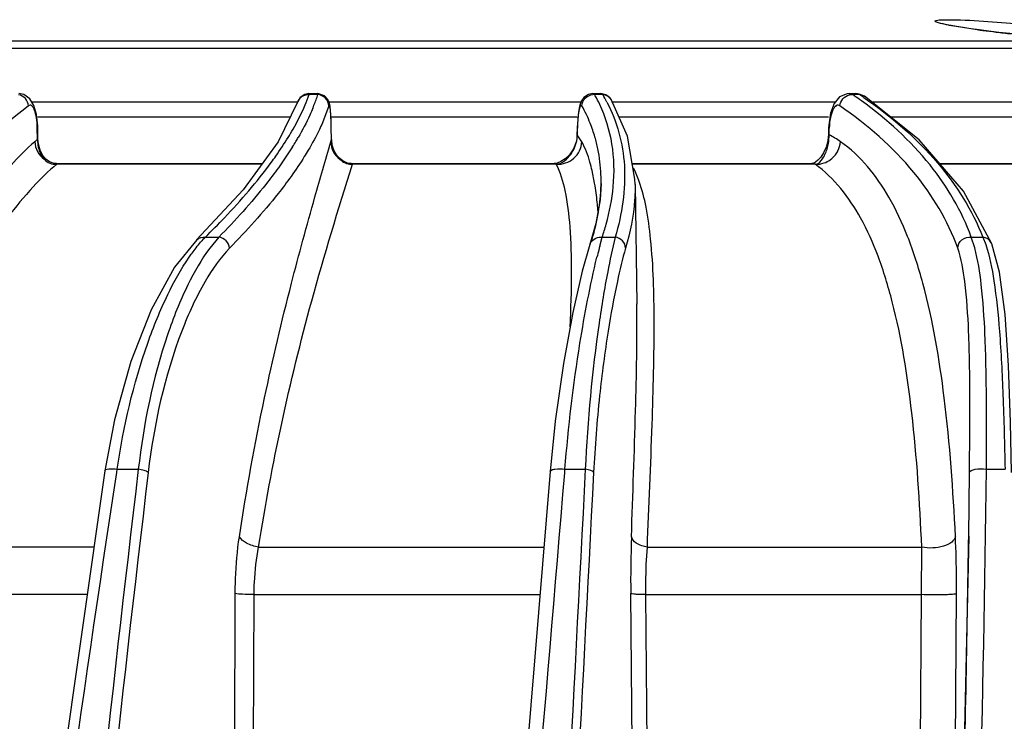
# Model space of a CAD drawing. Units: inches. Extents: x 4309 to 6271, y 5006 to 5990.
# Drawn here: x 4545 to 4587, y 5219 to 5249 of the extents above; entities that cross this region are included whole.
import ezdxf

# ---------------------------------------------------------------- set-up
doc = ezdxf.new("R2010")
doc.units = ezdxf.units.IN
doc.header["$LTSCALE"] = 0.64311
doc.header["$MEASUREMENT"] = 0
doc.layers.get('0').update_dxf_attribs({"linetype": 'CONTINUOUS'})

msp = doc.modelspace()

# ---------------------------------------------------------------- linework, layer by layer
at = {"color": 7, "linetype": 'Continuous'}
for p, q in [((4586.194, 5248.383), (4585.292, 5248.517)), ((4585.92, 5248.423), (4585.597, 5248.471)), ((4494.422, 5247.913), (4591.389, 5247.913)), ((4600.02, 5247.583), (4485.791, 5247.583)), ((4545.504, 5245.616), (4545.3, 5245.652)), ((4545.763, 5245.437), (4545.504, 5245.616)), ((4545.938, 5245.147), (4545.763, 5245.437)), ((4557.678, 5245.652), (4557.498, 5245.619)), ((4557.678, 5245.652), (4558.044, 5245.652)), ((4557.687, 5245.61), (4557.679, 5245.652)), ((4558.055, 5245.61), (4557.687, 5245.61)), ((4558.099, 5245.649), (4558.044, 5245.652)), ((4558.045, 5245.652), (4558.055, 5245.61)), ((4569.787, 5245.652), (4569.61, 5245.621)), ((4569.787, 5245.652), (4570.127, 5245.652)), ((4569.871, 5245.61), (4569.788, 5245.652)), ((4570.212, 5245.61), (4569.871, 5245.61)), ((4569.896, 5245.565), (4569.871, 5245.61)), ((4570.127, 5245.652), (4570.127, 5245.652)), ((4570.35, 5245.602), (4570.127, 5245.652)), ((4570.127, 5245.652), (4570.212, 5245.61)), ((4570.59, 5245.378), (4570.589, 5245.381)), ((4580.321, 5245.511), (4580.087, 5245.23)), ((4580.637, 5245.646), (4580.321, 5245.511)), ((4580.725, 5245.652), (4580.637, 5245.646)), ((4580.722, 5245.652), (4581.02, 5245.652)), ((4580.726, 5245.652), (4580.723, 5245.652)), ((4580.877, 5245.61), (4580.726, 5245.652)), ((4580.737, 5245.599), (4580.877, 5245.61)), ((4581.176, 5245.61), (4580.877, 5245.61)), ((4580.95, 5245.559), (4580.877, 5245.61)), ((4581.161, 5245.636), (4581.02, 5245.652)), ((4581.02, 5245.652), (4581.176, 5245.61)), ((4581.382, 5245.539), (4581.161, 5245.636)), ((4581.382, 5245.539), (4581.176, 5245.61)), ((4581.383, 5245.538), (4581.382, 5245.539)), ((4557.187, 5245.283), (4545.856, 5245.283)), ((4546.048, 5244.757), (4545.938, 5245.147)), ((4557.187, 5245.29), (4556.357, 5243.593)), ((4557.196, 5245.313), (4557.187, 5245.289)), ((4557.187, 5245.289), (4557.187, 5245.29)), ((4558.524, 5245.131), (4558.252, 5244.413)), ((4569.324, 5245.283), (4558.532, 5245.283)), ((4569.221, 5245.106), (4569.176, 5244.862)), ((4580.13, 5245.283), (4570.589, 5245.283)), ((4580.087, 5245.23), (4579.932, 5244.823)), ((4589.314, 5245.283), (4581.704, 5245.283)), ((4556.876, 5244.655), (4546.103, 5244.655)), ((4569.129, 5244.655), (4558.63, 5244.655)), ((4569.145, 5244.554), (4569.129, 5244.187)), ((4569.176, 5244.862), (4569.145, 5244.554)), ((4579.852, 5244.655), (4570.912, 5244.655)), ((4579.932, 5244.823), (4579.857, 5244.31)), ((4588.938, 5244.655), (4582.494, 5244.655)), ((4546.085, 5244.185), (4546.103, 5244.189)), ((4546.096, 5243.701), (4546.085, 5244.185)), ((4546.114, 5243.705), (4546.103, 5244.189)), ((4558.63, 5244.186), (4558.624, 5244.435)), ((4558.629, 5244.185), (4558.63, 5244.186)), ((4558.637, 5243.701), (4558.629, 5244.185)), ((4558.638, 5243.702), (4558.63, 5244.186)), ((4569.129, 5244.187), (4569.124, 5243.901)), ((4569.134, 5244.185), (4569.129, 5244.187)), ((4569.129, 5243.899), (4569.134, 5244.185)), ((4579.852, 5244.189), (4579.846, 5243.903)), ((4579.857, 5244.31), (4579.852, 5244.189)), ((4579.883, 5244.185), (4579.852, 5244.189)), ((4579.877, 5243.899), (4579.883, 5244.185)), ((4546.096, 5243.701), (4546.114, 5243.705)), ((4546.133, 5243.494), (4546.114, 5243.705)), ((4558.637, 5243.701), (4558.638, 5243.702)), ((4558.64, 5243.648), (4558.638, 5243.702)), ((4569.124, 5243.901), (4569.09, 5243.629)), ((4569.129, 5243.899), (4569.124, 5243.901)), ((4569.321, 5243.598), (4569.129, 5243.899)), ((4579.822, 5243.657), (4579.746, 5243.366)), ((4579.846, 5243.903), (4579.822, 5243.657)), ((4579.877, 5243.899), (4579.846, 5243.903)), ((4556.357, 5243.593), (4554.872, 5241.553)), ((4556.981, 5243.388), (4556.376, 5242.492)), ((4558.685, 5243.391), (4558.64, 5243.648)), ((4558.787, 5243.142), (4558.685, 5243.391)), ((4569.09, 5243.629), (4568.964, 5243.294)), ((4546.446, 5242.86), (4546.306, 5243.03)), ((4546.612, 5242.741), (4546.446, 5242.86)), ((4558.938, 5242.933), (4558.787, 5243.142)), ((4546.919, 5242.64), (4546.903, 5242.669)), ((4546.903, 5242.669), (4546.903, 5242.669)), ((4546.903, 5242.669), (4555.684, 5242.669)), ((4555.664, 5242.64), (4546.919, 5242.64)), ((4559.476, 5242.669), (4559.327, 5242.689)), ((4559.477, 5242.669), (4568.134, 5242.669)), ((4559.542, 5242.64), (4559.477, 5242.669)), ((4568.232, 5242.64), (4559.542, 5242.64)), ((4568.266, 5242.685), (4568.134, 5242.669)), ((4568.232, 5242.64), (4568.134, 5242.669)), ((4568.232, 5242.64), (4568.393, 5242.677)), ((4571.474, 5242.669), (4579.137, 5242.669)), ((4579.277, 5242.64), (4571.479, 5242.64)), ((4579.159, 5242.67), (4579.136, 5242.669)), ((4579.277, 5242.64), (4579.137, 5242.669)), ((4579.277, 5242.64), (4579.401, 5242.677)), ((4584.591, 5242.669), (4588.555, 5242.669)), ((4588.733, 5242.64), (4584.616, 5242.64)), ((4569.869, 5241.824), (4569.761, 5242.37)), ((4571.594, 5241.767), (4571.588, 5242.004)), ((4570.142, 5241.812), (4570.142, 5241.82)), ((4571.594, 5241.771), (4571.594, 5241.767)), ((4571.595, 5241.753), (4571.666, 5236.664)), ((4554.872, 5241.553), (4552.885, 5239.408)), ((4569.923, 5240.111), (4569.667, 5239.21)), ((4553.256, 5239.527), (4553.835, 5239.527)), ((4553.835, 5239.527), (4553.442, 5239.053)), ((4570.087, 5239.14), (4570.194, 5239.527)), ((4570.194, 5239.527), (4570.744, 5239.527)), ((4585.938, 5239.527), (4586.436, 5239.527)), ((4586.09, 5239.063), (4585.938, 5239.527)), ((4586.436, 5239.527), (4586.558, 5239.206)), ((4552.885, 5239.408), (4552.887, 5239.409)), ((4569.667, 5239.21), (4569.668, 5239.211)), ((4586.818, 5239.237), (4586.817, 5239.241)), ((4549.376, 5231.721), (4548.967, 5229.551)), ((4568.189, 5231.677), (4567.972, 5229.517)), ((4549.474, 5229.48), (4549.495, 5229.62)), ((4549.495, 5229.62), (4550.396, 5229.62)), ((4568.59, 5229.468), (4568.603, 5229.62)), ((4568.603, 5229.62), (4569.47, 5229.62)), ((4585.829, 5226.76), (4585.863, 5229.483)), ((4586.588, 5229.62), (4587.383, 5229.62)), ((4585.829, 5226.765), (4585.423, 5208.346)), ((4585.825, 5226.457), (4585.829, 5226.76)), ((4548.503, 5226.292), (4538.39, 5226.292)), ((4555.529, 5226.292), (4567.704, 5226.292)), ((4572.117, 5226.292), (4583.827, 5226.292)), ((4583.818, 5224.266), (4583.827, 5226.292)), ((4548.215, 5224.266), (4538.078, 5224.266)), ((4554.508, 5216.291), (4554.531, 5224.308)), ((4555.312, 5216.291), (4555.336, 5224.266)), ((4555.336, 5224.266), (4567.536, 5224.266)), ((4571.478, 5216.291), (4571.408, 5224.308)), ((4572.051, 5224.266), (4583.818, 5224.266)), ((4572.122, 5216.291), (4572.051, 5224.266)), ((4583.762, 5216.291), (4583.818, 5224.266)), ((4585.248, 5216.291), (4585.307, 5224.308))]:
    msp.add_line(p, q, dxfattribs=at)
for points in [[(4585.597, 5248.471), (4585.315, 5248.516), (4585.077, 5248.558), (4584.884, 5248.596), (4584.74, 5248.628), (4584.647, 5248.653), (4584.638, 5248.656)], [(4590.191, 5247.98), (4589.684, 5248.018), (4589.152, 5248.062), (4588.615, 5248.111), (4588.091, 5248.163), (4587.591, 5248.215), (4587.121, 5248.269), (4586.684, 5248.321), (4586.283, 5248.373), (4585.92, 5248.423)], [(4557.498, 5245.619), (4557.299, 5245.482), (4557.196, 5245.313)], [(4558.596, 5244.935), (4558.576, 5245.106), (4558.549, 5245.242), (4558.485, 5245.396), (4558.336, 5245.56), (4558.099, 5245.649)], [(4569.61, 5245.621), (4569.4, 5245.481), (4569.282, 5245.296), (4569.221, 5245.106)], [(4570.589, 5245.381), (4570.535, 5245.458), (4570.35, 5245.602)], [(4571.588, 5242.004), (4571.274, 5243.839), (4570.59, 5245.378)], [(4586.818, 5239.237), (4585.607, 5241.492), (4583.714, 5243.683), (4581.383, 5245.538)], [(4558.624, 5244.435), (4558.612, 5244.709), (4558.596, 5244.935)], [(4546.103, 5244.189), (4546.101, 5244.276), (4546.048, 5244.757)], [(4546.306, 5243.03), (4546.2, 5243.243), (4546.133, 5243.494)], [(4568.964, 5243.294), (4568.795, 5243.044), (4568.612, 5242.866)], [(4579.746, 5243.366), (4579.639, 5243.129), (4579.517, 5242.945), (4579.396, 5242.812), (4579.288, 5242.726), (4579.208, 5242.684), (4579.159, 5242.67)], [(4559.327, 5242.689), (4559.123, 5242.778), (4558.938, 5242.933)], [(4568.612, 5242.866), (4568.432, 5242.749), (4568.266, 5242.685)], [(4546.903, 5242.669), (4546.799, 5242.677), (4546.612, 5242.741)], [(4570.142, 5241.821), (4570.098, 5241.115), (4569.923, 5240.111)], [(4552.887, 5239.409), (4551.945, 5238.239), (4550.944, 5236.428), (4550.071, 5234.216), (4549.376, 5231.721)], [(4569.668, 5239.211), (4569.34, 5238.078), (4568.932, 5236.308), (4568.533, 5234.137), (4568.189, 5231.677)], [(4587.654, 5229.485), (4587.607, 5231.624), (4587.523, 5234.05), (4587.38, 5236.222), (4587.143, 5238.034), (4586.817, 5239.241)], [(4548.967, 5229.551), (4546.128, 5209.59), (4543.754, 5189.033)], [(4567.972, 5229.517), (4566.314, 5209.567), (4564.786, 5189.019)]]:
    msp.add_lwpolyline(points, dxfattribs=at)
for centre, radius, start, end in [((4592.281, 5293.568), 45.592, 262.3273, 262.633), ((4593.369, 5302.039), 54.133, 262.6403, 263.2401), ((4594.63, 5312.637), 64.806, 263.23617, 263.81439), ((4557.63, 5245.136), 0.469, 145.9965, 155.1341), ((4550.441, 5248.175), 7.686, 336.9984, 340.506), ((4550.661, 5247.994), 7.768, 337.6279, 341.3333), ((4551.342, 5247.758), 7.048, 341.3807, 342.2566), ((4569.835, 5245.116), 0.495, 85.8632, 94.3472), ((4564.14, 5242.402), 6.568, 25.1222, 28.7928), ((4564.274, 5242.094), 6.9, 27.6372, 30.6301), ((4569.84, 5229.629), 19.421, 54.0206, 55.1092), ((4569.575, 5228.464), 20.702, 55.3184, 55.9183), ((4557.642, 5245.131), 0.482, 155.1234, 160.654), ((4563.629, 5241.958), 6.52, 21.8733, 29.1226), ((4563.773, 5242.02), 6.363, 16.2666, 21.8424), ((4550.753, 5238.025), 7.342, 129.3699, 130.6224), ((4545.972, 5250.309), 13.004, 329.0102, 329.858), ((4515.448, 5255.625), 44.805, 344.4283, 344.5652), ((4559.835, 5243.713), 1.198, 180.6006, 183.1583), ((4563.734, 5242.009), 6.403, 11.5416, 16.2553), ((4577.307, 5239.232), 5.328, 55.0304, 61.1649), ((4545.279, 5250.727), 13.813, 327.9076, 329.0075), ((4559.494, 5243.247), 0.608, 268.4591, 274.5323), ((4562.339, 5241.934), 7.804, 354.3935, 359.1115), ((4551.956, 5239.165), 18.117, 4.636, 4.9315), ((4557.055, 5235.858), 5.282, 135.993, 139.2346), ((4559.265, 5242.508), 10.936, 343.2653, 344.7639), ((4570.11, 5239.063), 0.466, 156.7118, 161.4998), ((4591.466, 5233.49), 22.114, 165.1973, 165.6017), ((4586.401, 5239.072), 0.448, 22.045, 28.7508), ((4595.8, 5232.382), 26.587, 165.611, 166.3314), ((4628.828, 5224.826), 57.423, 178.09093, 180.51707)]:
    msp.add_arc(centre, radius, start, end, dxfattribs=at)
for points, knots in [([(4584.392, 5248.747), (4584.391, 5248.765), (4584.476, 5248.789), (4584.592, 5248.8), (4584.825, 5248.81), (4584.997, 5248.809), (4585.098, 5248.807)], [0, 0, 0, 0, 0.0535929, 0.1900789, 0.4127613, 0.7172651, 0.7172651, 0.7172651, 0.7172651]), ([(4585.292, 5248.517), (4585.164, 5248.539), (4584.945, 5248.578), (4584.65, 5248.638), (4584.499, 5248.687), (4584.392, 5248.723), (4584.392, 5248.747)], [0, 0, 0, 0, 0.3903832, 0.6804527, 0.8625982, 0.9365144, 0.9365144, 0.9365144, 0.9365144]), ([(4585.098, 5248.807), (4586.135, 5248.791), (4588.261, 5248.607), (4590.382, 5248.382), (4591.463, 5248.206)], [0, 0, 0, 0, 3.110452, 6.395263, 6.395263, 6.395263, 6.395263]), ([(4545.71, 5245.131), (4545.702, 5245.243), (4545.605, 5245.466), (4545.393, 5245.584), (4545.283, 5245.604)], [0, 0, 0, 0, 0.3369889, 0.6728828, 0.6728828, 0.6728828, 0.6728828]), ([(4557.242, 5245.398), (4557.289, 5245.468), (4557.425, 5245.585), (4557.601, 5245.616), (4557.687, 5245.61)], [0, 0, 0, 0, 0.2533072, 0.5102711, 0.5102711, 0.5102711, 0.5102711]), ([(4558.524, 5245.131), (4558.521, 5245.25), (4558.416, 5245.494), (4558.175, 5245.601), (4558.055, 5245.61)], [0, 0, 0, 0, 0.3563646, 0.7184174, 0.7184174, 0.7184174, 0.7184174]), ([(4569.324, 5245.131), (4569.33, 5245.25), (4569.436, 5245.493), (4569.677, 5245.601), (4569.798, 5245.61)], [0, 0, 0, 0, 0.3575544, 0.7199087, 0.7199087, 0.7199087, 0.7199087]), ([(4580.334, 5245.131), (4580.343, 5245.239), (4580.434, 5245.453), (4580.632, 5245.575), (4580.737, 5245.599)], [0, 0, 0, 0, 0.3262114, 0.6490283, 0.6490283, 0.6490283, 0.6490283]), ([(4585.938, 5239.527), (4585.536, 5240.639), (4584.233, 5242.859), (4582.331, 5244.56), (4581.25, 5245.346)], [0, 0, 0, 0, 3.548922, 7.557267, 7.557267, 7.557267, 7.557267]), ([(4581.354, 5245.488), (4582.509, 5244.689), (4584.544, 5242.958), (4585.98, 5240.676), (4586.436, 5239.527)], [0, 0, 0, 0, 4.211415, 7.919565, 7.919565, 7.919565, 7.919565]), ([(4545.71, 5245.131), (4544.479, 5244.125), (4541.586, 5242.026), (4538.581, 5240.099), (4536.896, 5239.059)], [0, 0, 0, 0, 4.770343, 10.708255, 10.708255, 10.708255, 10.708255]), ([(4546.085, 5244.185), (4546.082, 5244.332), (4546.059, 5244.595), (4545.992, 5244.896), (4545.91, 5245.066), (4545.85, 5245.14), (4545.773, 5245.169), (4545.728, 5245.146), (4545.71, 5245.131)], [0, 0, 0, 0, 0.441597, 0.790597, 0.915046, 1.005543, 1.072684, 1.142184, 1.142184, 1.142184, 1.142184]), ([(4556.788, 5243.779), (4556.86, 5243.897), (4557.128, 5244.347), (4557.366, 5244.816), (4557.516, 5245.172)], [0, 0, 0, 0, 0.415613, 1.572604, 1.572604, 1.572604, 1.572604]), ([(4557.845, 5245.037), (4557.802, 5244.934), (4557.616, 5244.504), (4557.397, 5244.088), (4557.218, 5243.779)], [0, 0, 0, 0, 0.334373, 1.406084, 1.406084, 1.406084, 1.406084]), ([(4558.629, 5244.185), (4558.628, 5244.261), (4558.625, 5244.408), (4558.617, 5244.616), (4558.605, 5244.8), (4558.594, 5244.948), (4558.575, 5245.062), (4558.57, 5245.122), (4558.539, 5245.172), (4558.528, 5245.141), (4558.524, 5245.131)], [0, 0, 0, 0, 0.227158, 0.440083, 0.626673, 0.778655, 0.890409, 0.958506, 0.984348, 1.016756, 1.016756, 1.016756, 1.016756]), ([(4569.324, 5245.131), (4569.318, 5245.143), (4569.297, 5245.171), (4569.25, 5245.129), (4569.229, 5245.06), (4569.198, 5244.948), (4569.175, 5244.798), (4569.146, 5244.54), (4569.136, 5244.331), (4569.134, 5244.185)], [0, 0, 0, 0, 0.040506, 0.077091, 0.150445, 0.265694, 0.420002, 0.607641, 1.04561, 1.04561, 1.04561, 1.04561]), ([(4570.662, 5241.679), (4570.718, 5242.285), (4570.694, 5243.497), (4570.336, 5244.658), (4570.086, 5245.19)], [0, 0, 0, 0, 1.826506, 3.590732, 3.590732, 3.590732, 3.590732]), ([(4570.387, 5245.295), (4570.605, 5244.879), (4570.956, 5243.993), (4571.271, 5242.035), (4571.035, 5240.511), (4570.744, 5239.527)], [0, 0, 0, 0, 1.410672, 2.830644, 5.910566, 5.910566, 5.910566, 5.910566]), ([(4580.334, 5245.131), (4580.312, 5245.146), (4580.259, 5245.168), (4580.171, 5245.142), (4580.096, 5245.067), (4579.996, 5244.898), (4579.912, 5244.596), (4579.886, 5244.332), (4579.883, 5244.185)], [0, 0, 0, 0, 0.080404, 0.159914, 0.26017, 0.391507, 0.746838, 1.186644, 1.186644, 1.186644, 1.186644]), ([(4585.36, 5239.059), (4584.939, 5240.229), (4583.542, 5242.567), (4581.497, 5244.323), (4580.334, 5245.131)], [0, 0, 0, 0, 3.730341, 7.979014, 7.979014, 7.979014, 7.979014]), ([(4558.252, 5244.413), (4558.21, 5244.316), (4558.027, 5243.914), (4557.816, 5243.525), (4557.645, 5243.236)], [0, 0, 0, 0, 0.315993, 1.324448, 1.324448, 1.324448, 1.324448]), ([(4546.096, 5243.701), (4546.096, 5243.62), (4546.114, 5243.319), (4546.228, 5243.01), (4546.381, 5242.85)], [0, 0, 0, 0, 0.2440292, 0.9083117, 0.9083117, 0.9083117, 0.9083117]), ([(4556.067, 5242.713), (4556.133, 5242.803), (4556.384, 5243.151), (4556.622, 5243.508), (4556.788, 5243.779)], [0, 0, 0, 0, 0.334136, 1.286611, 1.286611, 1.286611, 1.286611]), ([(4568.846, 5243.058), (4568.884, 5243.111), (4569.042, 5243.363), (4569.128, 5243.666), (4569.129, 5243.899)], [0, 0, 0, 0, 0.1952267, 0.8944248, 0.8944248, 0.8944248, 0.8944248]), ([(4579.818, 5243.407), (4579.827, 5243.445), (4579.862, 5243.606), (4579.877, 5243.772), (4579.877, 5243.899)], [0, 0, 0, 0, 0.1147924, 0.4957309, 0.4957309, 0.4957309, 0.4957309]), ([(4545.973, 5243.598), (4545.612, 5243.289), (4544.874, 5242.534), (4543.328, 5240.572), (4541.358, 5237.291), (4539.171, 5232.441), (4537.988, 5228.748), (4537.465, 5226.739)], [0, 0, 0, 0, 1.424528, 3.155554, 7.487577, 12.860216, 19.088594, 19.088594, 19.088594, 19.088594]), ([(4554.709, 5226.739), (4555.008, 5228.725), (4555.668, 5232.35), (4556.808, 5237.174), (4557.801, 5240.805), (4558.389, 5242.811), (4558.608, 5243.598)], [0, 0, 0, 0, 6.024613, 11.046473, 14.865753, 17.316752, 17.316752, 17.316752, 17.316752]), ([(4557.645, 5243.236), (4557.591, 5243.144), (4557.359, 5242.764), (4557.11, 5242.395), (4556.913, 5242.12)], [0, 0, 0, 0, 0.320454, 1.334557, 1.334557, 1.334557, 1.334557]), ([(4558.639, 5243.647), (4558.643, 5243.571), (4558.686, 5243.279), (4558.835, 5242.999), (4558.995, 5242.85)], [0, 0, 0, 0, 0.2301021, 0.8847394, 0.8847394, 0.8847394, 0.8847394]), ([(4569.761, 5242.37), (4569.733, 5242.488), (4569.625, 5242.909), (4569.473, 5243.323), (4569.321, 5243.598)], [0, 0, 0, 0, 0.364506, 1.306176, 1.306176, 1.306176, 1.306176]), ([(4570.142, 5241.821), (4570.144, 5241.946), (4570.138, 5242.439), (4570.081, 5242.931), (4570.008, 5243.291)], [0, 0, 0, 0, 0.376097, 1.477315, 1.477315, 1.477315, 1.477315]), ([(4579.401, 5242.677), (4579.507, 5242.733), (4579.682, 5242.981), (4579.779, 5243.247), (4579.818, 5243.407)], [0, 0, 0, 0, 0.3591324, 0.8548937, 0.8548937, 0.8548937, 0.8548937]), ([(4585.264, 5226.739), (4585.169, 5228.72), (4584.91, 5232.352), (4584.196, 5236.649), (4583.29, 5239.497), (4582.3, 5241.645), (4581.217, 5243), (4580.361, 5243.598)], [0, 0, 0, 0, 5.949494, 10.919211, 13.023705, 14.88765, 18.020741, 18.020741, 18.020741, 18.020741]), ([(4546.381, 5242.85), (4546.447, 5242.781), (4546.614, 5242.662), (4546.818, 5242.633), (4546.919, 5242.64)], [0, 0, 0, 0, 0.2875713, 0.5922457, 0.5922457, 0.5922457, 0.5922457]), ([(4568.393, 5242.677), (4568.529, 5242.729), (4568.691, 5242.861), (4568.815, 5243.015), (4568.846, 5243.058)], [0, 0, 0, 0, 0.4360275, 0.5953845, 0.5953845, 0.5953845, 0.5953845]), ([(4579.659, 5242.692), (4579.846, 5242.758), (4580.076, 5242.928), (4580.218, 5243.154), (4580.249, 5243.214)], [0, 0, 0, 0, 0.5947487, 0.7977523, 0.7977523, 0.7977523, 0.7977523]), ([(4546.919, 5242.64), (4546.557, 5242.343), (4545.816, 5241.616), (4544.265, 5239.723), (4542.291, 5236.549), (4540.099, 5231.843), (4538.913, 5228.249), (4538.39, 5226.292)], [0, 0, 0, 0, 1.404981, 3.102536, 7.333485, 12.573014, 18.650808, 18.650808, 18.650808, 18.650808]), ([(4553.256, 5239.527), (4553.532, 5239.799), (4554.524, 5240.81), (4555.457, 5241.884), (4556.067, 5242.713)], [0, 0, 0, 0, 1.161862, 4.250928, 4.250928, 4.250928, 4.250928]), ([(4556.376, 5242.492), (4556.201, 5242.251), (4555.412, 5241.214), (4554.536, 5240.246), (4553.835, 5239.527)], [0, 0, 0, 0, 0.894168, 3.906754, 3.906754, 3.906754, 3.906754]), ([(4555.529, 5226.292), (4556.084, 5229.832), (4557.282, 5235.334), (4558.923, 5240.705), (4559.542, 5242.64)], [0, 0, 0, 0, 10.749781, 16.845052, 16.845052, 16.845052, 16.845052]), ([(4568.822, 5235.694), (4568.859, 5236.469), (4568.905, 5237.894), (4568.859, 5239.843), (4568.674, 5241.398), (4568.412, 5242.288), (4568.232, 5242.64)], [0, 0, 0, 0, 2.328546, 4.277576, 5.838537, 7.02452, 7.02452, 7.02452, 7.02452]), ([(4571.771, 5241.904), (4571.753, 5241.956), (4571.682, 5242.15), (4571.599, 5242.339), (4571.529, 5242.474)], [0, 0, 0, 0, 0.1634569, 0.6190259, 0.6190259, 0.6190259, 0.6190259]), ([(4583.827, 5226.292), (4583.745, 5228.209), (4583.516, 5231.724), (4582.865, 5235.887), (4582.026, 5238.652), (4581.106, 5240.734), (4580.09, 5242.055), (4579.277, 5242.64)], [0, 0, 0, 0, 5.754569, 10.564548, 12.599322, 14.397517, 17.400555, 17.400555, 17.400555, 17.400555]), ([(4556.913, 5242.12), (4556.735, 5241.871), (4555.923, 5240.799), (4555.018, 5239.801), (4554.291, 5239.059)], [0, 0, 0, 0, 0.919268, 4.032419, 4.032419, 4.032419, 4.032419]), ([(4570.006, 5240.722), (4569.997, 5240.819), (4569.962, 5241.188), (4569.915, 5241.555), (4569.869, 5241.824)], [0, 0, 0, 0, 0.293423, 1.110603, 1.110603, 1.110603, 1.110603]), ([(4570.194, 5239.527), (4570.254, 5239.71), (4570.469, 5240.413), (4570.611, 5241.139), (4570.662, 5241.679)], [0, 0, 0, 0, 0.577281, 2.205027, 2.205027, 2.205027, 2.205027]), ([(4571.594, 5241.767), (4571.597, 5241.549), (4571.57, 5240.634), (4571.387, 5239.727), (4571.189, 5239.059)], [0, 0, 0, 0, 0.653306, 2.743678, 2.743678, 2.743678, 2.743678]), ([(4572.117, 5226.292), (4572.186, 5228.04), (4572.325, 5231.26), (4572.443, 5235.644), (4572.365, 5238.745), (4572.099, 5240.73), (4571.897, 5241.547), (4571.771, 5241.904)], [0, 0, 0, 0, 5.247091, 9.669163, 13.157486, 14.535361, 15.671821, 15.671821, 15.671821, 15.671821]), ([(4569.818, 5239.634), (4569.853, 5239.764), (4569.981, 5240.27), (4570.068, 5240.787), (4570.106, 5241.172)], [0, 0, 0, 0, 0.404144, 1.565556, 1.565556, 1.565556, 1.565556]), ([(4554.291, 5239.059), (4554.28, 5239.174), (4554.171, 5239.399), (4553.949, 5239.512), (4553.835, 5239.527)], [0, 0, 0, 0, 0.344591, 0.6901814, 0.6901814, 0.6901814, 0.6901814]), ([(4570.744, 5239.527), (4570.62, 5239.039), (4570.367, 5237.818), (4569.827, 5234.529), (4569.569, 5231.704), (4569.47, 5229.62)], [0, 0, 0, 0, 1.509442, 3.73995, 9.998868, 9.998868, 9.998868, 9.998868]), ([(4571.189, 5239.059), (4571.184, 5239.172), (4571.084, 5239.403), (4570.859, 5239.512), (4570.744, 5239.527)], [0, 0, 0, 0, 0.3387358, 0.6867637, 0.6867637, 0.6867637, 0.6867637]), ([(4585.36, 5239.059), (4585.366, 5239.193), (4585.508, 5239.466), (4585.803, 5239.545), (4585.938, 5239.527)], [0, 0, 0, 0, 0.4004349, 0.8102373, 0.8102373, 0.8102373, 0.8102373]), ([(4553.442, 5239.053), (4553.081, 5238.567), (4552.397, 5237.364), (4551.166, 5234.264), (4550.619, 5231.563), (4550.396, 5229.62)], [0, 0, 0, 0, 1.815401, 4.125461, 9.993009, 9.993009, 9.993009, 9.993009]), ([(4554.291, 5239.059), (4553.88, 5238.64), (4553.099, 5237.496), (4551.677, 5234.362), (4551.062, 5231.536), (4550.817, 5229.483)], [0, 0, 0, 0, 1.76131, 4.105684, 10.308803, 10.308803, 10.308803, 10.308803]), ([(4552.564, 5238.665), (4552.604, 5238.723), (4552.76, 5238.944), (4552.926, 5239.156), (4553.055, 5239.306)], [0, 0, 0, 0, 0.2139943, 0.808133, 0.808133, 0.808133, 0.808133]), ([(4571.189, 5239.059), (4571.05, 5238.592), (4570.775, 5237.415), (4570.393, 5235.315), (4570.038, 5232.595), (4569.88, 5230.577), (4569.823, 5229.483)], [0, 0, 0, 0, 1.463034, 3.620357, 6.402661, 9.689273, 9.689273, 9.689273, 9.689273]), ([(4585.863, 5229.483), (4585.874, 5230.571), (4585.89, 5232.578), (4585.857, 5235.298), (4585.721, 5237.407), (4585.525, 5238.601), (4585.36, 5239.059)], [0, 0, 0, 0, 3.265188, 6.020836, 8.154356, 9.615352, 9.615352, 9.615352, 9.615352]), ([(4586.588, 5229.62), (4586.594, 5230.648), (4586.599, 5232.562), (4586.55, 5235.192), (4586.413, 5237.318), (4586.229, 5238.554), (4586.09, 5239.063)], [0, 0, 0, 0, 3.081948, 5.742882, 7.889306, 9.473982, 9.473982, 9.473982, 9.473982]), ([(4586.558, 5239.206), (4586.726, 5238.707), (4586.963, 5237.472), (4587.175, 5235.325), (4587.308, 5232.639), (4587.36, 5230.676), (4587.383, 5229.62)], [0, 0, 0, 0, 1.578358, 3.752294, 6.474678, 9.642851, 9.642851, 9.642851, 9.642851]), ([(4549.495, 5229.62), (4549.762, 5231.446), (4550.349, 5233.995), (4551.557, 5236.968), (4552.219, 5238.162), (4552.564, 5238.665)], [0, 0, 0, 0, 5.53411, 7.781748, 9.61213, 9.61213, 9.61213, 9.61213]), ([(4568.603, 5229.62), (4568.743, 5231.421), (4569.103, 5234.454), (4569.672, 5237.455), (4569.966, 5238.665)], [0, 0, 0, 0, 5.417181, 9.153036, 9.153036, 9.153036, 9.153036]), ([(4571.437, 5226.739), (4571.498, 5228.534), (4571.62, 5231.847), (4571.685, 5235.162), (4571.665, 5236.681)], [0, 0, 0, 0, 5.388489, 9.944894, 9.944894, 9.944894, 9.944894]), ([(4542.672, 5168.968), (4543.271, 5179.21), (4545.127, 5199.443), (4547.968, 5219.55), (4549.474, 5229.48)], [0, 0, 0, 0, 30.779349, 60.909831, 60.909831, 60.909831, 60.909831]), ([(4550.396, 5229.62), (4549.208, 5219.657), (4547.025, 5199.484), (4545.852, 5179.217), (4545.596, 5168.968)], [0, 0, 0, 0, 30.103002, 60.859196, 60.859196, 60.859196, 60.859196]), ([(4550.817, 5229.483), (4549.629, 5219.538), (4547.446, 5199.402), (4546.272, 5179.172), (4546.015, 5168.94)], [0, 0, 0, 0, 30.046132, 60.750275, 60.750275, 60.750275, 60.750275]), ([(4548.967, 5229.551), (4548.97, 5229.574), (4549.03, 5229.618), (4549.209, 5229.648), (4549.375, 5229.639), (4549.495, 5229.62)], [0, 0, 0, 0, 0.0695493, 0.1909928, 0.5547331, 0.5547331, 0.5547331, 0.5547331]), ([(4550.817, 5229.483), (4550.769, 5229.523), (4550.626, 5229.578), (4550.482, 5229.609), (4550.396, 5229.62)], [0, 0, 0, 0, 0.1860378, 0.4457344, 0.4457344, 0.4457344, 0.4457344]), ([(4564.289, 5168.968), (4564.726, 5179.195), (4566.007, 5199.377), (4567.761, 5219.52), (4568.59, 5229.468)], [0, 0, 0, 0, 30.707976, 60.655602, 60.655602, 60.655602, 60.655602]), ([(4569.47, 5229.62), (4568.954, 5219.64), (4567.852, 5199.437), (4567.243, 5179.208), (4567.142, 5168.968)], [0, 0, 0, 0, 29.979755, 60.700478, 60.700478, 60.700478, 60.700478]), ([(4569.823, 5229.483), (4569.309, 5219.522), (4568.21, 5199.355), (4567.601, 5179.163), (4567.501, 5168.94)], [0, 0, 0, 0, 29.922444, 60.590939, 60.590939, 60.590939, 60.590939]), ([(4567.972, 5229.517), (4567.975, 5229.546), (4568.048, 5229.605), (4568.261, 5229.647), (4568.462, 5229.643), (4568.603, 5229.62)], [0, 0, 0, 0, 0.0862777, 0.2381172, 0.6672921, 0.6672921, 0.6672921, 0.6672921]), ([(4569.823, 5229.483), (4569.798, 5229.525), (4569.67, 5229.583), (4569.549, 5229.61), (4569.47, 5229.62)], [0, 0, 0, 0, 0.1470057, 0.3848152, 0.3848152, 0.3848152, 0.3848152]), ([(4584.972, 5168.968), (4585.229, 5179.213), (4585.887, 5199.427), (4586.475, 5219.644), (4586.588, 5229.62)], [0, 0, 0, 0, 30.744168, 60.673886, 60.673886, 60.673886, 60.673886]), ([(4585.863, 5229.483), (4585.864, 5229.517), (4585.954, 5229.588), (4586.196, 5229.644), (4586.429, 5229.648), (4586.588, 5229.62)], [0, 0, 0, 0, 0.1026086, 0.2865039, 0.7709912, 0.7709912, 0.7709912, 0.7709912]), ([(4554.531, 5224.308), (4554.532, 5224.52), (4554.549, 5225.332), (4554.62, 5226.144), (4554.709, 5226.739)], [0, 0, 0, 0, 0.63482, 2.438832, 2.438832, 2.438832, 2.438832]), ([(4555.529, 5226.292), (4555.35, 5226.325), (4555.047, 5226.419), (4554.772, 5226.619), (4554.709, 5226.739)], [0, 0, 0, 0, 0.5479795, 0.9530303, 0.9530303, 0.9530303, 0.9530303]), ([(4572.117, 5226.292), (4571.953, 5226.324), (4571.683, 5226.402), (4571.455, 5226.626), (4571.437, 5226.739)], [0, 0, 0, 0, 0.5025754, 0.8448955, 0.8448955, 0.8448955, 0.8448955]), ([(4585.264, 5226.739), (4585.246, 5226.648), (4585.086, 5226.462), (4584.735, 5226.313), (4584.294, 5226.24), (4583.98, 5226.26), (4583.827, 5226.292)], [0, 0, 0, 0, 0.279245, 0.670093, 1.137528, 1.605034, 1.605034, 1.605034, 1.605034]), ([(4585.307, 5224.308), (4585.308, 5224.52), (4585.309, 5225.33), (4585.292, 5226.141), (4585.264, 5226.739)], [0, 0, 0, 0, 0.635671, 2.431696, 2.431696, 2.431696, 2.431696]), ([(4585.43, 5208.565), (4585.472, 5210.067), (4585.632, 5216.031), (4585.761, 5221.995), (4585.825, 5226.457)], [0, 0, 0, 0, 4.508821, 17.896576, 17.896576, 17.896576, 17.896576]), ([(4555.336, 5224.266), (4555.337, 5224.443), (4555.356, 5225.122), (4555.433, 5225.8), (4555.529, 5226.292)], [0, 0, 0, 0, 0.531012, 2.03682, 2.03682, 2.03682, 2.03682]), ([(4572.051, 5224.266), (4572.05, 5224.443), (4572.052, 5225.119), (4572.08, 5225.795), (4572.117, 5226.292)], [0, 0, 0, 0, 0.530812, 2.027368, 2.027368, 2.027368, 2.027368]), ([(4555.336, 5224.266), (4555.169, 5224.268), (4554.901, 5224.278), (4554.631, 5224.289), (4554.531, 5224.308)], [0, 0, 0, 0, 0.5017435, 0.8059364, 0.8059364, 0.8059364, 0.8059364]), ([(4572.051, 5224.266), (4571.97, 5224.267), (4571.822, 5224.271), (4571.628, 5224.277), (4571.497, 5224.292), (4571.426, 5224.297), (4571.408, 5224.308)], [0, 0, 0, 0, 0.2444338, 0.4430784, 0.5800739, 0.6459211, 0.6459211, 0.6459211, 0.6459211]), ([(4585.307, 5224.308), (4585.291, 5224.297), (4585.232, 5224.289), (4585.123, 5224.274), (4584.962, 5224.265), (4584.68, 5224.254), (4584.293, 5224.252), (4583.976, 5224.259), (4583.818, 5224.266)], [0, 0, 0, 0, 0.057376, 0.170997, 0.335203, 0.539579, 1.018741, 1.493202, 1.493202, 1.493202, 1.493202])]:
    msp.add_open_spline(points, degree=3, knots=knots, dxfattribs=at)
for points in [[(4570.589, 5245.381), (4570.513, 5245.507), (4570.358, 5245.599), (4570.212, 5245.61)], [(4545.973, 5243.598), (4545.984, 5243.454), (4546.028, 5243.309), (4546.097, 5243.183)], [(4558.608, 5243.598), (4558.613, 5243.455), (4558.651, 5243.31), (4558.716, 5243.183)], [(4569.224, 5243.214), (4569.281, 5243.333), (4569.316, 5243.466), (4569.321, 5243.598)], [(4580.249, 5243.214), (4580.309, 5243.333), (4580.348, 5243.465), (4580.361, 5243.598)], [(4546.097, 5243.183), (4546.167, 5243.055), (4546.266, 5242.939), (4546.381, 5242.85)], [(4558.716, 5243.183), (4558.783, 5243.054), (4558.88, 5242.938), (4558.995, 5242.85)], [(4558.995, 5242.85), (4559.124, 5242.731), (4559.302, 5242.643), (4559.477, 5242.639)], [(4568.631, 5242.692), (4568.88, 5242.777), (4569.109, 5242.977), (4569.224, 5243.214)], [(4568.232, 5242.64), (4568.366, 5242.631), (4568.504, 5242.649), (4568.631, 5242.692)], [(4579.277, 5242.64), (4579.405, 5242.631), (4579.538, 5242.65), (4579.659, 5242.692)], [(4552.887, 5239.409), (4552.979, 5239.5), (4553.128, 5239.544), (4553.256, 5239.527)], [(4569.682, 5239.248), (4569.727, 5239.351), (4569.818, 5239.442), (4569.921, 5239.488)], [(4569.921, 5239.488), (4570.005, 5239.525), (4570.103, 5239.539), (4570.194, 5239.527)], [(4586.794, 5239.288), (4586.725, 5239.414), (4586.578, 5239.509), (4586.436, 5239.527)]]:
    msp.add_open_spline(points, degree=3, dxfattribs=at)

doc.saveas('drawing.dxf')
